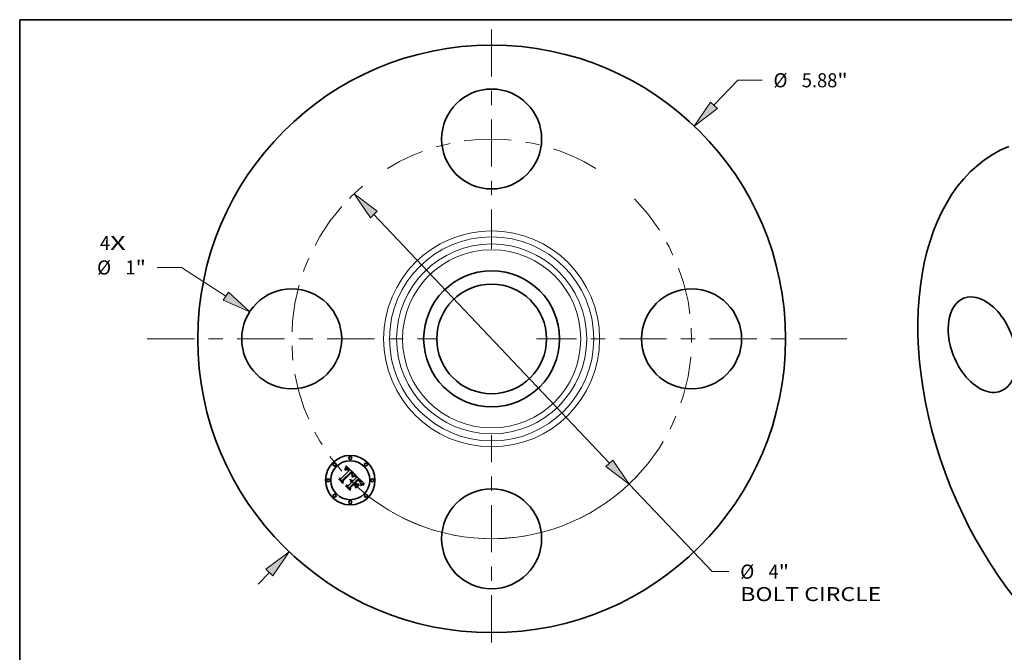
# Model space of a CAD drawing. Extents: x 0 to 10.8, y 0 to 8.2.
# Drawn here: x 0.2 to 7.1, y 3.8 to 8.2 of the extents above; entities that cross this region are included whole.
import ezdxf
from ezdxf.enums import TextEntityAlignment as Align

# ---------------------------------------------------------------- set-up
doc = ezdxf.new("R2010")
doc.units = 0
doc.header["$MEASUREMENT"] = 0
doc.linetypes.add('DASHDOT', pattern=[18.5, 12, -3, 0.5, -3])
doc.layers.get('0').update_dxf_attribs({"lineweight": 13})
doc.layers.add('1', color=7, linetype='Continuous', lineweight=13)
doc.styles.get("Standard").update_dxf_attribs({"font": 'isocp.shx'})

# ---------------------------------------------------------------- blocks, each defined once
blk = doc.blocks.new('BLOCK7')
at = {"color": 7, "lineweight": 13, "ltscale": 0.03937}
for s, p, p2 in [('4', (-3.918016, 0.889821), (-3.816421, 0.889821)), ('X', (-3.816421, 0.889821), (-3.660168, 0.889821))]:
    blk.add_text(s, height=0.140607, dxfattribs=at).set_placement(p, p2, align=Align.FIT)
blk = doc.blocks.new('BLOCK8')
at = {"color": 7, "lineweight": 13, "ltscale": 0.00865}
blk.add_line((2.22311, 2.337304), (2.461568, 2.588011), dxfattribs=at)
at = {"color": 7, "lineweight": 13, "ltscale": 0.006071}
blk.add_line((2.461568, 2.588011), (2.704425, 2.588011), dxfattribs=at)
at = {"color": 7, "lineweight": 13, "ltscale": 0.004106}
blk.add_line((-2.336297, -2.456305), (-2.22311, -2.337304), dxfattribs=at)
at = {"color": 7, "lineweight": 13, "ltscale": 0.03937}
for points in [[(2.188606, 2.370122), (2.026203, 2.130282), (2.257613, 2.304486)], [(-2.188606, -2.370122), (-2.026203, -2.130282), (-2.257613, -2.304486)]]:
    blk.add_lwpolyline(points, close=True, dxfattribs=at)
for points in [[(2.188606, 2.370122), (2.026203, 2.130282), (2.188606, 2.370122), (2.257613, 2.304486)], [(-2.188606, -2.370122), (-2.026203, -2.130282), (-2.188606, -2.370122), (-2.257613, -2.304486)]]:
    blk.add_solid(points, dxfattribs=at)
for s, p, p2 in [('%%c', (2.81871, 2.517707), (2.959318, 2.517707)), ('5.88', (3.102175, 2.517707), (3.457758, 2.517707)), ('"', (3.457757, 2.517707), (3.560869, 2.517707))]:
    blk.add_text(s, height=0.140607, dxfattribs=at).set_placement(p, p2, align=Align.FIT)
blk = doc.blocks.new('BLOCK9')
at = {"color": 7, "lineweight": 13, "ltscale": 0.006071}
blk.add_line((-3.101517, 0.714809), (-3.344374, 0.714809), dxfattribs=at)
at = {"color": 7, "lineweight": 13, "ltscale": 0.013185}
blk.add_line((-2.659095, 0.427708), (-3.101517, 0.714809), dxfattribs=at)
at = {"color": 7, "lineweight": 13, "ltscale": 0.03937}
blk.add_lwpolyline([(-2.685017, 0.387763), (-2.419427, 0.272179), (-2.633174, 0.467652)], close=True, dxfattribs=at)
blk.add_solid([(-2.685017, 0.387763), (-2.419427, 0.272179), (-2.685017, 0.387763), (-2.633174, 0.467652)], dxfattribs=at)
for s, p, p2 in [('%%c', (-3.946831, 0.644505), (-3.806224, 0.644505)), ('"', (-3.561772, 0.644505), (-3.45866, 0.644505)), ('1', (-3.663366, 0.644505), (-3.561772, 0.644505))]:
    blk.add_text(s, height=0.140607, dxfattribs=at).set_placement(p, p2, align=Align.FIT)
blk = doc.blocks.new('BLOCK10')
at = {"color": 7, "lineweight": 13, "ltscale": 0.03937}
for p, q in [((-1.178359, 1.245094), (1.178359, -1.245094)), ((1.374749, -1.452606), (2.204471, -2.329318))]:
    blk.add_line(p, q, dxfattribs=at)
at = {"color": 7, "lineweight": 13, "ltscale": 0.004186}
blk.add_line((2.204471, -2.329318), (2.371919, -2.329318), dxfattribs=at)
at = {"color": 7, "lineweight": 13, "ltscale": 0.03937}
for points in [[(-1.143774, 1.277825), (-1.374749, 1.452606), (-1.212945, 1.212362)], [(1.143774, -1.277825), (1.374749, -1.452606), (1.212945, -1.212362)]]:
    blk.add_lwpolyline(points, close=True, dxfattribs=at)
for start, end in [(130.200167, 135.351796), (224.648218, 316.645139)]:
    blk.add_arc((0, 0), 2, start, end, dxfattribs=at)
for points in [[(-1.143774, 1.277825), (-1.374749, 1.452606), (-1.143774, 1.277825), (-1.212945, 1.212362)], [(1.143774, -1.277825), (1.374749, -1.452606), (1.143774, -1.277825), (1.212945, -1.212362)]]:
    blk.add_solid(points, dxfattribs=at)
for s, p, p2 in [('%%c', (2.486204, -2.399622), (2.626812, -2.399622)), ('4', (2.769669, -2.399622), (2.871264, -2.399622)), ('"', (2.871264, -2.399622), (2.974376, -2.399622)), ('BOLT CIRCLE', (2.486204, -2.624594), (3.897968, -2.624594))]:
    blk.add_text(s, height=0.140607, dxfattribs=at).set_placement(p, p2, align=Align.FIT)
blk = doc.blocks.new('BLOCK11')
at = {"color": 7, "linetype": 'DASHDOT', "lineweight": 13, "ltscale": 0.03937}
blk.add_line((-3.446031, 0), (-0.553969, 0), dxfattribs=at)
blk.add_arc((0, 0), 2, 138.574279, 221.425721, dxfattribs=at)
blk = doc.blocks.new('BLOCK12')
at = {"color": 7, "linetype": 'DASHDOT', "lineweight": 13, "ltscale": 0.03937}
blk.add_line((0, 3.097388), (0, 0.902612), dxfattribs=at)
blk.add_arc((0, 0), 2, 58.562151, 121.437854, dxfattribs=at)
blk = doc.blocks.new('BLOCK13')
at = {"color": 7, "linetype": 'DASHDOT', "lineweight": 13, "ltscale": 0.03937}
blk.add_line((3.552116, 0), (0.447884, 0), dxfattribs=at)
blk.add_arc((0, 0), 2, 315.535151, 44.464853, dxfattribs=at)
blk = doc.blocks.new('BLOCK14')
at = {"color": 7, "linetype": 'DASHDOT', "lineweight": 13, "ltscale": 0.03937}
blk.add_line((0, -3.037153), (0, -0.962847), dxfattribs=at)
blk.add_arc((0, 0), 2, 240.287753, 299.712249, dxfattribs=at)

msp = doc.modelspace()

# ---------------------------------------------------------------- linework, layer by layer
at = {"color": 7, "lineweight": 35, "ltscale": 6.7e-05}
for p, q in [((2.5276, 5.0998), (2.528, 5.1024)), ((2.5328, 5.1136), (2.5338, 5.1161)), ((2.5858, 5.0518), (2.5884, 5.0528)), ((2.4863, 5.0292), (2.4865, 5.0319)), ((2.6452, 4.992), (2.6478, 4.9927))]:
    msp.add_line(p, q, dxfattribs=at)
at = {"color": 7, "lineweight": 35, "ltscale": 5.8e-05}
for p, q in [((2.528, 5.1024), (2.529, 5.1045)), ((2.6405, 4.988), (2.6384, 4.987))]:
    msp.add_line(p, q, dxfattribs=at)
at = {"color": 7, "lineweight": 35, "ltscale": 5.9e-05}
for p, q in [((2.529, 5.1045), (2.53, 5.1067)), ((2.5907, 5.0536), (2.593, 5.0543)), ((2.634, 5.0123), (2.6352, 5.0103))]:
    msp.add_line(p, q, dxfattribs=at)
at = {"color": 7, "lineweight": 35, "ltscale": 4.4e-05}
for p, q in [((2.5304, 5.1021), (2.529, 5.101)), ((2.6011, 5.0538), (2.5994, 5.0535)), ((2.6225, 5.0219), (2.6212, 5.023)), ((2.627, 5.0175), (2.6257, 5.0188)), ((2.6371, 5.001), (2.6367, 4.9993)), ((2.6373, 5.0028), (2.6371, 5.001))]:
    msp.add_line(p, q, dxfattribs=at)
at = {"color": 7, "lineweight": 35, "ltscale": 6.1e-05}
msp.add_line((2.53, 5.1067), (2.531, 5.1089), dxfattribs=at)
at = {"color": 7, "lineweight": 35, "ltscale": 4.1e-05}
for p, q in [((2.5317, 5.103), (2.5304, 5.1021)), ((2.5299, 5.0964), (2.5312, 5.0973)), ((2.5759, 5.0765), (2.5748, 5.0777)), ((2.578, 5.0552), (2.5787, 5.0567)), ((2.6237, 5.0208), (2.6225, 5.0219)), ((2.6383, 4.9934), (2.6368, 4.9928)), ((2.6398, 4.9941), (2.6383, 4.9934))]:
    msp.add_line(p, q, dxfattribs=at)
at = {"color": 7, "lineweight": 35, "ltscale": 6.3e-05}
for p, q in [((2.531, 5.1089), (2.5319, 5.1112)), ((2.5884, 5.0528), (2.5907, 5.0536)), ((2.6382, 4.9891), (2.6404, 4.9901)), ((2.6451, 4.9897), (2.6427, 4.9889))]:
    msp.add_line(p, q, dxfattribs=at)
at = {"color": 7, "lineweight": 35, "ltscale": 3.9e-05}
for p, q in [((2.533, 5.1038), (2.5317, 5.103)), ((2.5769, 5.0753), (2.5759, 5.0765)), ((2.5787, 5.0567), (2.5794, 5.0581)), ((2.6412, 4.9947), (2.6398, 4.9941))]:
    msp.add_line(p, q, dxfattribs=at)
at = {"color": 7, "lineweight": 35, "ltscale": 6.5e-05}
for p, q in [((2.5319, 5.1112), (2.5328, 5.1136)), ((2.6428, 4.9911), (2.6452, 4.992))]:
    msp.add_line(p, q, dxfattribs=at)
at = {"color": 7, "lineweight": 35, "ltscale": 3.7e-05}
for p, q in [((2.5343, 5.1045), (2.533, 5.1038)), ((2.5482, 5.0976), (2.5494, 5.0967)), ((2.5562, 5.0956), (2.5552, 5.0967)), ((2.5745, 5.0686), (2.5736, 5.0698)), ((2.5778, 5.0742), (2.5769, 5.0753)), ((2.5794, 5.0581), (2.58, 5.0594)), ((2.5681, 5.0206), (2.5666, 5.0207)), ((2.6248, 5.0197), (2.6237, 5.0208)), ((2.6302, 5.014), (2.6292, 5.0151)), ((2.6378, 5.0128), (2.6371, 5.0141)), ((2.6394, 5.0039), (2.6395, 5.0053)), ((2.6426, 4.9952), (2.6412, 4.9947))]:
    msp.add_line(p, q, dxfattribs=at)
at = {"color": 7, "lineweight": 35, "ltscale": 6.8e-05}
for p, q in [((2.5338, 5.1161), (2.5347, 5.1187)), ((2.5887, 5.0505), (2.5861, 5.0495))]:
    msp.add_line(p, q, dxfattribs=at)
at = {"color": 7, "lineweight": 35, "ltscale": 3.5e-05}
for p, q in [((2.5356, 5.105), (2.5343, 5.1045)), ((2.5323, 5.0957), (2.5311, 5.0948)), ((2.547, 5.0984), (2.5482, 5.0976)), ((2.5542, 5.0978), (2.5533, 5.0988)), ((2.5767, 5.065), (2.576, 5.0662)), ((2.5772, 5.0637), (2.5767, 5.065)), ((2.5777, 5.0624), (2.5772, 5.0637)), ((2.5781, 5.0611), (2.5777, 5.0624)), ((2.5786, 5.0731), (2.5778, 5.0742)), ((2.5785, 5.0597), (2.5781, 5.0611)), ((2.581, 5.054), (2.5798, 5.0534)), ((2.58, 5.0594), (2.5804, 5.0607)), ((2.5695, 5.0204), (2.5681, 5.0206)), ((2.5708, 5.0201), (2.5695, 5.0204)), ((2.5778, 5.0161), (2.5767, 5.017)), ((2.6311, 5.013), (2.6302, 5.014)), ((2.6384, 5.0115), (2.6378, 5.0128)), ((2.6395, 5.0053), (2.6395, 5.0067)), ((2.6439, 4.9957), (2.6426, 4.9952))]:
    msp.add_line(p, q, dxfattribs=at)
at = {"color": 7, "lineweight": 35, "ltscale": 7e-05}
for p, q in [((2.5347, 5.1187), (2.5356, 5.1214)), ((2.6215, 5.0312), (2.6195, 5.0332)), ((2.5339, 4.9816), (2.534, 4.9844))]:
    msp.add_line(p, q, dxfattribs=at)
at = {"color": 7, "lineweight": 35, "ltscale": 7.2e-05}
for p, q in [((2.5356, 5.1214), (2.5364, 5.1241)), ((2.5832, 5.0507), (2.5858, 5.0518)), ((2.5861, 5.0495), (2.5835, 5.0484)), ((2.6531, 4.9916), (2.6503, 4.991))]:
    msp.add_line(p, q, dxfattribs=at)
at = {"color": 7, "lineweight": 35, "ltscale": 3.3e-05}
for p, q in [((2.5369, 5.1055), (2.5356, 5.105)), ((2.5334, 5.0964), (2.5323, 5.0957)), ((2.5459, 5.0991), (2.547, 5.0984)), ((2.5793, 5.0719), (2.5786, 5.0731)), ((2.579, 5.0645), (2.5791, 5.0632)), ((2.5804, 5.0607), (2.5808, 5.062)), ((2.5835, 5.0551), (2.5823, 5.0546)), ((2.5651, 5.0207), (2.5656, 5.0219)), ((2.5745, 5.0186), (2.5734, 5.0192)), ((2.5735, 5.0145), (2.5746, 5.0137)), ((2.6319, 5.012), (2.6311, 5.013))]:
    msp.add_line(p, q, dxfattribs=at)
at = {"color": 7, "lineweight": 35, "ltscale": 0.002268}
msp.add_line((2.5364, 5.1241), (2.6011, 5.0605), dxfattribs=at)
at = {"color": 7, "lineweight": 35, "ltscale": 3.2e-05}
for p, q in [((2.5381, 5.1057), (2.5369, 5.1055)), ((2.5441, 5.1052), (2.5429, 5.1055)), ((2.535, 5.0995), (2.5362, 5.1)), ((2.5471, 5.0959), (2.5461, 5.0966)), ((2.5787, 5.0658), (2.579, 5.0645)), ((2.5847, 5.0556), (2.5835, 5.0551)), ((2.5651, 5.0167), (2.5664, 5.0167)), ((2.5664, 5.0167), (2.5676, 5.0166)), ((2.5713, 5.0156), (2.5724, 5.0151)), ((2.5724, 5.0151), (2.5735, 5.0145)), ((2.6389, 5.0103), (2.6384, 5.0115)), ((2.6395, 5.0067), (2.6394, 5.008)), ((2.6451, 4.9962), (2.6439, 4.9957)), ((2.6573, 4.9994), (2.656, 4.9992))]:
    msp.add_line(p, q, dxfattribs=at)
at = {"color": 7, "lineweight": 35, "ltscale": 3e-05}
for p, q in [((2.5393, 5.1059), (2.5381, 5.1057)), ((2.5405, 5.1059), (2.5393, 5.1059)), ((2.5417, 5.1058), (2.5405, 5.1059)), ((2.5355, 5.0976), (2.5345, 5.0971)), ((2.5362, 5.1), (2.5373, 5.1004)), ((2.5437, 5.1001), (2.5448, 5.0997)), ((2.5461, 5.0966), (2.5451, 5.0973)), ((2.5804, 5.0698), (2.5799, 5.0708)), ((2.587, 5.0565), (2.5859, 5.0561)), ((2.6011, 5.0605), (2.6, 5.0602)), ((2.5674, 5.0144), (2.5662, 5.0145)), ((2.6327, 5.011), (2.6319, 5.012)), ((2.6392, 5.0092), (2.6389, 5.0103)), ((2.6394, 5.008), (2.6392, 5.0092)), ((2.6462, 4.9966), (2.6451, 4.9962))]:
    msp.add_line(p, q, dxfattribs=at)
at = {"color": 7, "lineweight": 35, "ltscale": 3.1e-05}
for p, q in [((2.5429, 5.1055), (2.5417, 5.1058)), ((2.5345, 5.0971), (2.5334, 5.0964)), ((2.5448, 5.0997), (2.5459, 5.0991)), ((2.5738, 5.0726), (2.5747, 5.0716)), ((2.5799, 5.0708), (2.5793, 5.0719)), ((2.5808, 5.062), (2.581, 5.0632)), ((2.5859, 5.0561), (2.5847, 5.0556)), ((2.5662, 5.0145), (2.565, 5.0146)), ((2.5676, 5.0166), (2.5689, 5.0164)), ((2.5689, 5.0164), (2.5701, 5.0161)), ((2.5701, 5.0161), (2.5713, 5.0156)), ((2.656, 4.9992), (2.6548, 4.999))]:
    msp.add_line(p, q, dxfattribs=at)
at = {"color": 7, "lineweight": 35, "ltscale": 3.4e-05}
for p, q in [((2.5453, 5.1047), (2.5441, 5.1052)), ((2.5338, 5.0989), (2.535, 5.0995)), ((2.5482, 5.0951), (2.5471, 5.0959)), ((2.5708, 5.0814), (2.5697, 5.0823)), ((2.5718, 5.0805), (2.5708, 5.0814)), ((2.5728, 5.0796), (2.5718, 5.0805)), ((2.5738, 5.0786), (2.5728, 5.0796)), ((2.5729, 5.0735), (2.5738, 5.0726)), ((2.5748, 5.0777), (2.5738, 5.0786)), ((2.5781, 5.067), (2.5787, 5.0658)), ((2.5791, 5.0632), (2.579, 5.0619)), ((2.5823, 5.0546), (2.581, 5.054)), ((2.5721, 5.0197), (2.5708, 5.0201)), ((2.5734, 5.0192), (2.5721, 5.0197)), ((2.5757, 5.0179), (2.5745, 5.0186)), ((2.5746, 5.0137), (2.5757, 5.0128)), ((2.5767, 5.017), (2.5757, 5.0179)), ((2.6257, 5.0188), (2.6248, 5.0197)), ((2.6587, 4.9996), (2.6573, 4.9994))]:
    msp.add_line(p, q, dxfattribs=at)
at = {"color": 7, "lineweight": 35, "ltscale": 3.6e-05}
for p, q in [((2.5466, 5.104), (2.5453, 5.1047)), ((2.5325, 5.0982), (2.5338, 5.0989)), ((2.5493, 5.0941), (2.5482, 5.0951)), ((2.5552, 5.0967), (2.5542, 5.0978)), ((2.5719, 5.0746), (2.5729, 5.0735)), ((2.5753, 5.0674), (2.5745, 5.0686)), ((2.576, 5.0662), (2.5753, 5.0674)), ((2.5798, 5.0534), (2.5785, 5.0528)), ((2.579, 5.0619), (2.5787, 5.0605)), ((2.5757, 5.0128), (2.5768, 5.0119)), ((2.6601, 4.9998), (2.6587, 4.9996))]:
    msp.add_line(p, q, dxfattribs=at)
at = {"color": 7, "lineweight": 35, "ltscale": 3.8e-05}
for p, q in [((2.5479, 5.1032), (2.5466, 5.104)), ((2.5311, 5.0948), (2.53, 5.0939)), ((2.5312, 5.0973), (2.5325, 5.0982)), ((2.5504, 5.0931), (2.5493, 5.0941)), ((2.5572, 5.0944), (2.5562, 5.0956)), ((2.5581, 5.0933), (2.5572, 5.0944)), ((2.5726, 5.0709), (2.5715, 5.072)), ((2.5736, 5.0698), (2.5726, 5.0709)), ((2.5785, 5.0528), (2.5771, 5.0521)), ((2.5666, 5.0207), (2.5651, 5.0207)), ((2.6616, 5), (2.6601, 4.9998))]:
    msp.add_line(p, q, dxfattribs=at)
at = {"color": 7, "lineweight": 35, "ltscale": 4e-05}
for p, q in [((2.5492, 5.1023), (2.5479, 5.1032)), ((2.5494, 5.0967), (2.5505, 5.0956)), ((2.5771, 5.0521), (2.5771, 5.0537)), ((2.5773, 5.0684), (2.5781, 5.067)), ((2.6292, 5.0151), (2.6281, 5.0163)), ((2.6371, 5.0141), (2.6362, 5.0154)), ((2.6393, 5.0023), (2.6394, 5.0039))]:
    msp.add_line(p, q, dxfattribs=at)
at = {"color": 7, "lineweight": 35, "ltscale": 4.2e-05}
for p, q in [((2.5505, 5.1013), (2.5492, 5.1023)), ((2.5505, 5.0956), (2.5518, 5.0945)), ((2.5989, 5.0557), (2.6005, 5.0559)), ((2.6281, 5.0163), (2.627, 5.0175))]:
    msp.add_line(p, q, dxfattribs=at)
at = {"color": 7, "lineweight": 35, "ltscale": 0.000865}
msp.add_line((2.5115, 5.0127), (2.4871, 5.0372), dxfattribs=at)
at = {"color": 7, "lineweight": 35, "ltscale": 0.000345}
for p, q in [((2.4871, 5.0372), (2.5008, 5.036)), ((2.563, 4.9767), (2.5629, 4.9629))]:
    msp.add_line(p, q, dxfattribs=at)
at = {"color": 7, "lineweight": 35, "ltscale": 0.001883}
msp.add_line((2.5008, 5.036), (2.5541, 5.0892), dxfattribs=at)
at = {"color": 7, "lineweight": 35, "ltscale": 0.002052}
msp.add_line((2.5697, 5.0823), (2.5111, 5.0249), dxfattribs=at)
at = {"color": 7, "lineweight": 35, "ltscale": 0.001972}
msp.add_line((2.5132, 5.0216), (2.5689, 5.0774), dxfattribs=at)
at = {"color": 7, "lineweight": 35, "ltscale": 0.001903}
msp.add_line((2.5691, 5.0742), (2.5152, 5.0204), dxfattribs=at)
at = {"color": 7, "lineweight": 35, "ltscale": 4.6e-05}
for p, q in [((2.529, 5.101), (2.5276, 5.0998)), ((2.5413, 5.0987), (2.5394, 5.0987)), ((2.597, 5.0554), (2.5989, 5.0557)), ((2.5711, 5.0235), (2.573, 5.0236)), ((2.573, 5.0236), (2.5748, 5.0234)), ((2.6358, 5.005), (2.6352, 5.0068)), ((2.6386, 4.9988), (2.639, 5.0006))]:
    msp.add_line(p, q, dxfattribs=at)
at = {"color": 7, "lineweight": 35, "ltscale": 4.3e-05}
for p, q in [((2.5286, 5.0953), (2.5299, 5.0964)), ((2.5771, 5.0537), (2.578, 5.0552)), ((2.6362, 5.0154), (2.6352, 5.0168)), ((2.639, 5.0006), (2.6393, 5.0023)), ((2.6508, 4.9981), (2.6491, 4.9976))]:
    msp.add_line(p, q, dxfattribs=at)
at = {"color": 7, "lineweight": 35, "ltscale": 4.9e-05}
for p, q in [((2.53, 5.0939), (2.5286, 5.0953)), ((2.5394, 5.0987), (2.5375, 5.0984)), ((2.5431, 5.0982), (2.5413, 5.0987)), ((2.6229, 5.0242), (2.6243, 5.0229)), ((2.6381, 4.9969), (2.6386, 4.9988)), ((2.6491, 4.9976), (2.6473, 4.997))]:
    msp.add_line(p, q, dxfattribs=at)
at = {"color": 7, "lineweight": 35, "ltscale": 5.4e-05}
for p, q in [((2.5375, 5.0984), (2.5355, 5.0976)), ((2.593, 5.0543), (2.5951, 5.0549)), ((2.6005, 5.0559), (2.6011, 5.0538)), ((2.565, 5.0146), (2.5651, 5.0167)), ((2.6352, 5.0103), (2.6361, 5.0083))]:
    msp.add_line(p, q, dxfattribs=at)
at = {"color": 7, "lineweight": 35, "ltscale": 2.8e-05}
for p, q in [((2.5373, 5.1004), (2.5384, 5.1006)), ((2.5426, 5.1005), (2.5437, 5.1001)), ((2.5451, 5.0973), (2.5441, 5.0978)), ((2.5699, 5.0735), (2.5691, 5.0742)), ((2.5808, 5.0687), (2.5804, 5.0698)), ((2.5812, 5.0644), (2.5812, 5.0655)), ((2.5892, 5.0572), (2.5881, 5.0568)), ((2.5696, 5.0139), (2.5685, 5.0142)), ((2.5707, 5.0135), (2.5696, 5.0139)), ((2.5717, 5.0131), (2.5707, 5.0135)), ((2.5726, 5.0125), (2.5717, 5.0131)), ((2.5736, 5.0119), (2.5726, 5.0125)), ((2.5745, 5.0112), (2.5736, 5.0119)), ((2.5793, 5.0144), (2.5785, 5.0153)), ((2.6333, 5.0101), (2.6327, 5.011)), ((2.6473, 4.997), (2.6462, 4.9966))]:
    msp.add_line(p, q, dxfattribs=at)
at = {"color": 7, "lineweight": 35, "ltscale": 2.7e-05}
for p, q in [((2.5384, 5.1006), (2.5395, 5.1008)), ((2.5416, 5.1007), (2.5426, 5.1005)), ((2.5707, 5.0728), (2.5699, 5.0735)), ((2.5754, 5.0708), (2.5761, 5.0699)), ((2.581, 5.0676), (2.5808, 5.0687)), ((2.5812, 5.0666), (2.581, 5.0676)), ((2.5812, 5.0655), (2.5812, 5.0666)), ((2.6537, 4.9987), (2.6527, 4.9985))]:
    msp.add_line(p, q, dxfattribs=at)
at = {"color": 7, "lineweight": 35, "ltscale": 5.2e-05}
for p, q in [((2.5395, 5.1008), (2.5416, 5.1007)), ((2.5777, 5.0459), (2.5768, 5.0478)), ((2.5975, 5.0532), (2.5955, 5.0527)), ((2.6272, 5.0201), (2.6287, 5.0186)), ((2.6375, 4.9949), (2.6381, 4.9969))]:
    msp.add_line(p, q, dxfattribs=at)
at = {"color": 7, "lineweight": 35, "ltscale": 2.6e-05}
for p, q in [((2.5441, 5.0978), (2.5431, 5.0982)), ((2.5715, 5.072), (2.5707, 5.0728))]:
    msp.add_line(p, q, dxfattribs=at)
at = {"color": 7, "lineweight": 35, "ltscale": 0.000134}
msp.add_line((2.5541, 5.0892), (2.5504, 5.0931), dxfattribs=at)
at = {"color": 7, "lineweight": 35, "ltscale": 4.5e-05}
for p, q in [((2.5519, 5.1001), (2.5505, 5.1013)), ((2.6352, 5.0068), (2.6344, 5.0084)), ((2.6372, 5.0046), (2.6373, 5.0028))]:
    msp.add_line(p, q, dxfattribs=at)
at = {"color": 7, "lineweight": 35, "ltscale": 0.000114}
msp.add_line((2.5518, 5.0945), (2.5549, 5.0912), dxfattribs=at)
at = {"color": 7, "lineweight": 35, "ltscale": 4.7e-05}
for p, q in [((2.5533, 5.0988), (2.5519, 5.1001)), ((2.5693, 5.0232), (2.5711, 5.0235)), ((2.5748, 5.0234), (2.5766, 5.023)), ((2.6212, 5.023), (2.6197, 5.0242)), ((2.6352, 5.0168), (2.634, 5.0183)), ((2.6362, 5.0032), (2.6358, 5.005)), ((2.6368, 5.0064), (2.6372, 5.0046)), ((2.6624, 4.9946), (2.6624, 4.9927))]:
    msp.add_line(p, q, dxfattribs=at)
at = {"color": 7, "lineweight": 35, "ltscale": 9.5e-05}
msp.add_line((2.5549, 5.0912), (2.5581, 5.0933), dxfattribs=at)
at = {"color": 7, "lineweight": 35, "ltscale": 0.000102}
msp.add_line((2.5689, 5.0774), (2.5719, 5.0746), dxfattribs=at)
at = {"color": 7, "lineweight": 35, "ltscale": 2.9e-05}
for p, q in [((2.5747, 5.0716), (2.5754, 5.0708)), ((2.581, 5.0632), (2.5812, 5.0644)), ((2.5881, 5.0568), (2.587, 5.0565)), ((2.5685, 5.0142), (2.5674, 5.0144)), ((2.5753, 5.0104), (2.5745, 5.0112)), ((2.5785, 5.0153), (2.5778, 5.0161)), ((2.6548, 4.999), (2.6537, 4.9987))]:
    msp.add_line(p, q, dxfattribs=at)
at = {"color": 7, "lineweight": 35, "ltscale": 4.8e-05}
for p, q in [((2.5761, 5.0699), (2.5773, 5.0684)), ((2.5994, 5.0535), (2.5975, 5.0532)), ((2.5674, 5.0227), (2.5693, 5.0232)), ((2.5766, 5.023), (2.5784, 5.0223)), ((2.6215, 5.0255), (2.6229, 5.0242)), ((2.6364, 4.986), (2.636, 4.9878)), ((2.6365, 5.0013), (2.6362, 5.0032)), ((2.6527, 4.9985), (2.6508, 4.9981))]:
    msp.add_line(p, q, dxfattribs=at)
at = {"color": 7, "lineweight": 35, "ltscale": 9.9e-05}
msp.add_line((2.5768, 5.0478), (2.5804, 5.0495), dxfattribs=at)
at = {"color": 7, "lineweight": 35, "ltscale": 8e-05}
msp.add_line((2.5807, 5.0472), (2.5777, 5.0459), dxfattribs=at)
at = {"color": 7, "lineweight": 35, "ltscale": 1.9e-05}
msp.add_line((2.5787, 5.0605), (2.5785, 5.0597), dxfattribs=at)
at = {"color": 7, "lineweight": 35, "ltscale": 7.6e-05}
for p, q in [((2.5804, 5.0495), (2.5832, 5.0507)), ((2.5835, 5.0484), (2.5807, 5.0472)), ((2.6562, 4.9942), (2.6592, 4.9944))]:
    msp.add_line(p, q, dxfattribs=at)
at = {"color": 7, "lineweight": 35, "ltscale": 0.000799}
msp.add_line((2.5838, 5.0189), (2.6064, 5.0415), dxfattribs=at)
at = {"color": 7, "lineweight": 35, "ltscale": 6.4e-05}
for p, q in [((2.5911, 5.0513), (2.5887, 5.0505)), ((2.6325, 5.0144), (2.634, 5.0123)), ((2.6404, 4.9901), (2.6428, 4.9911))]:
    msp.add_line(p, q, dxfattribs=at)
at = {"color": 7, "lineweight": 35, "ltscale": 0.00028}
msp.add_line((2.6, 5.0602), (2.5892, 5.0572), dxfattribs=at)
at = {"color": 7, "lineweight": 35, "ltscale": 6e-05}
for p, q in [((2.5933, 5.052), (2.5911, 5.0513)), ((2.6427, 4.9889), (2.6405, 4.988))]:
    msp.add_line(p, q, dxfattribs=at)
at = {"color": 7, "lineweight": 35, "ltscale": 5.6e-05}
for p, q in [((2.5955, 5.0527), (2.5933, 5.052)), ((2.582, 5.0203), (2.5838, 5.0189)), ((2.6313, 5.0213), (2.6297, 5.023)), ((2.6384, 4.987), (2.6364, 4.986)), ((2.6368, 4.9928), (2.6375, 4.9949))]:
    msp.add_line(p, q, dxfattribs=at)
at = {"color": 7, "lineweight": 35, "ltscale": 0.000886}
msp.add_line((2.6195, 5.0332), (2.5945, 5.0082), dxfattribs=at)
at = {"color": 7, "lineweight": 35, "ltscale": 5e-05}
for p, q in [((2.5951, 5.0549), (2.597, 5.0554)), ((2.5784, 5.0223), (2.5802, 5.0214)), ((2.6243, 5.0229), (2.6257, 5.0215)), ((2.634, 5.0183), (2.6327, 5.0198)), ((2.6344, 5.0084), (2.6333, 5.0101)), ((2.6361, 5.0083), (2.6368, 5.0064)), ((2.6367, 4.9993), (2.6365, 5.0013))]:
    msp.add_line(p, q, dxfattribs=at)
at = {"color": 7, "lineweight": 35, "ltscale": 0.000353}
msp.add_line((2.6064, 5.0415), (2.606, 5.0556), dxfattribs=at)
at = {"color": 7, "lineweight": 35, "ltscale": 0.001965}
msp.add_line((2.606, 5.0556), (2.6616, 5), dxfattribs=at)
at = {"color": 7, "lineweight": 35, "ltscale": 0.000967}
msp.add_line((2.5136, 5.0019), (2.4863, 5.0292), dxfattribs=at)
at = {"color": 7, "lineweight": 35, "ltscale": 0.000907}
msp.add_line((2.4865, 5.0319), (2.5121, 5.0063), dxfattribs=at)
at = {"color": 7, "lineweight": 35, "ltscale": 0.000304}
msp.add_line((2.5111, 5.0249), (2.5115, 5.0127), dxfattribs=at)
at = {"color": 7, "lineweight": 35, "ltscale": 0.000385}
msp.add_line((2.5121, 5.0063), (2.5132, 5.0216), dxfattribs=at)
at = {"color": 7, "lineweight": 35, "ltscale": 0.000466}
msp.add_line((2.5152, 5.0204), (2.5136, 5.0019), dxfattribs=at)
at = {"color": 7, "lineweight": 35, "ltscale": 0.001096}
msp.add_line((2.5649, 4.9506), (2.5339, 4.9816), dxfattribs=at)
at = {"color": 7, "lineweight": 35, "ltscale": 0.001037}
msp.add_line((2.534, 4.9844), (2.5634, 4.955), dxfattribs=at)
at = {"color": 7, "lineweight": 35, "ltscale": 0.000929}
msp.add_line((2.5629, 4.9629), (2.5366, 4.9892), dxfattribs=at)
at = {"color": 7, "lineweight": 35, "ltscale": 0.000395}
msp.add_line((2.5366, 4.9892), (2.5523, 4.9874), dxfattribs=at)
at = {"color": 7, "lineweight": 35, "ltscale": 0.000814}
msp.add_line((2.5523, 4.9874), (2.5753, 5.0104), dxfattribs=at)
at = {"color": 7, "lineweight": 35, "ltscale": 0.000954}
msp.add_line((2.59, 5.0037), (2.563, 4.9767), dxfattribs=at)
at = {"color": 7, "lineweight": 35, "ltscale": 0.000436}
msp.add_line((2.5634, 4.955), (2.5652, 4.9724), dxfattribs=at)
at = {"color": 7, "lineweight": 35, "ltscale": 0.00053}
msp.add_line((2.5672, 4.9717), (2.5649, 4.9506), dxfattribs=at)
at = {"color": 7, "lineweight": 35, "ltscale": 0.000884}
msp.add_line((2.5652, 4.9724), (2.5902, 4.9974), dxfattribs=at)
at = {"color": 7, "lineweight": 35, "ltscale": 5.1e-05}
for p, q in [((2.5656, 5.0219), (2.5674, 5.0227)), ((2.6257, 5.0215), (2.6272, 5.0201))]:
    msp.add_line(p, q, dxfattribs=at)
at = {"color": 7, "lineweight": 35, "ltscale": 0.00081}
msp.add_line((2.5901, 4.9946), (2.5672, 4.9717), dxfattribs=at)
at = {"color": 7, "lineweight": 35, "ltscale": 8.9e-05}
msp.add_line((2.5768, 5.0119), (2.5793, 5.0144), dxfattribs=at)
at = {"color": 7, "lineweight": 35, "ltscale": 5.3e-05}
for p, q in [((2.5802, 5.0214), (2.582, 5.0203)), ((2.6327, 5.0198), (2.6313, 5.0213))]:
    msp.add_line(p, q, dxfattribs=at)
at = {"color": 7, "lineweight": 35, "ltscale": 0.000433}
msp.add_line((2.6022, 4.9914), (2.59, 5.0037), dxfattribs=at)
at = {"color": 7, "lineweight": 35, "ltscale": 0.000388}
msp.add_line((2.6011, 4.9836), (2.5901, 4.9946), dxfattribs=at)
at = {"color": 7, "lineweight": 35, "ltscale": 0.00038}
msp.add_line((2.5902, 4.9974), (2.601, 4.9866), dxfattribs=at)
at = {"color": 7, "lineweight": 35, "ltscale": 0.000115}
msp.add_line((2.5945, 5.0082), (2.5977, 5.0049), dxfattribs=at)
at = {"color": 7, "lineweight": 35, "ltscale": 0.000782}
msp.add_line((2.5977, 5.0049), (2.6199, 5.027), dxfattribs=at)
at = {"color": 7, "lineweight": 35, "ltscale": 0.000731}
msp.add_line((2.6197, 5.0242), (2.5991, 5.0036), dxfattribs=at)
at = {"color": 7, "lineweight": 35, "ltscale": 0.000286}
msp.add_line((2.5991, 5.0036), (2.6072, 4.9955), dxfattribs=at)
at = {"color": 7, "lineweight": 35, "ltscale": 7.5e-05}
for p, q in [((2.601, 4.9866), (2.6011, 4.9836)), ((2.6561, 4.992), (2.6531, 4.9916))]:
    msp.add_line(p, q, dxfattribs=at)
at = {"color": 7, "lineweight": 35, "ltscale": 0.000447}
msp.add_line((2.6023, 4.9735), (2.6022, 4.9914), dxfattribs=at)
at = {"color": 7, "lineweight": 35, "ltscale": 0.000793}
msp.add_line((2.6248, 4.996), (2.6023, 4.9735), dxfattribs=at)
at = {"color": 7, "lineweight": 35, "ltscale": 0.000818}
for p, q in [((2.6031, 4.9693), (2.6262, 4.9924)), ((2.6268, 4.9902), (2.6037, 4.9671))]:
    msp.add_line(p, q, dxfattribs=at)
at = {"color": 7, "lineweight": 35, "ltscale": 5.7e-05}
for p, q in [((2.6037, 4.9671), (2.6031, 4.9693)), ((2.6262, 4.9924), (2.6268, 4.9902))]:
    msp.add_line(p, q, dxfattribs=at)
at = {"color": 7, "lineweight": 35, "ltscale": 0.000441}
msp.add_line((2.6072, 4.9955), (2.6248, 4.996), dxfattribs=at)
at = {"color": 7, "lineweight": 35, "ltscale": 5.5e-05}
msp.add_line((2.6199, 5.027), (2.6215, 5.0255), dxfattribs=at)
at = {"color": 7, "lineweight": 35, "ltscale": 0.000184}
msp.add_line((2.6266, 5.026), (2.6215, 5.0312), dxfattribs=at)
at = {"color": 7, "lineweight": 35, "ltscale": 0.000108}
msp.add_line((2.6297, 5.023), (2.6266, 5.026), dxfattribs=at)
at = {"color": 7, "lineweight": 35, "ltscale": 7.4e-05}
msp.add_line((2.6287, 5.0186), (2.6307, 5.0165), dxfattribs=at)
at = {"color": 7, "lineweight": 35, "ltscale": 6.9e-05}
for p, q in [((2.6307, 5.0165), (2.6325, 5.0144)), ((2.6503, 4.991), (2.6476, 4.9904)), ((2.6478, 4.9927), (2.6505, 4.9933))]:
    msp.add_line(p, q, dxfattribs=at)
at = {"color": 7, "lineweight": 35, "ltscale": 6.2e-05}
msp.add_line((2.636, 4.9878), (2.6382, 4.9891), dxfattribs=at)
at = {"color": 7, "lineweight": 35, "ltscale": 6.6e-05}
msp.add_line((2.6476, 4.9904), (2.6451, 4.9897), dxfattribs=at)
at = {"color": 7, "lineweight": 35, "ltscale": 7.1e-05}
msp.add_line((2.6505, 4.9933), (2.6533, 4.9938), dxfattribs=at)
at = {"color": 7, "lineweight": 35, "ltscale": 7.3e-05}
msp.add_line((2.6533, 4.9938), (2.6562, 4.9942), dxfattribs=at)
at = {"color": 7, "lineweight": 35, "ltscale": 7.8e-05}
for p, q in [((2.6592, 4.9924), (2.6561, 4.992)), ((2.6592, 4.9944), (2.6624, 4.9946))]:
    msp.add_line(p, q, dxfattribs=at)
at = {"color": 7, "lineweight": 35, "ltscale": 8.2e-05}
msp.add_line((2.6624, 4.9927), (2.6592, 4.9924), dxfattribs=at)
at = {"color": 7, "lineweight": 35, "ltscale": 0.03937}
for centre, radius in [((3.5544, 6.0139), 2.058), ((3.5544, 7.4139), 0.35), ((3.5544, 6.0139), 0.476), ((2.1544, 6.0139), 0.35), ((3.5544, 6.0139), 0.384), ((4.9544, 6.0139), 0.35), ((2.5644, 5.0239), 0.1732), ((2.5644, 5.1788), 0.0105), ((2.5644, 5.0239), 0.1365), ((2.4549, 5.1334), 0.0105), ((2.6739, 5.1334), 0.0105), ((2.4096, 5.0239), 0.0105), ((2.7193, 5.0239), 0.0105), ((3.5544, 4.6139), 0.35), ((2.4549, 4.9144), 0.0105), ((2.6739, 4.9144), 0.0105), ((2.5644, 4.8691), 0.0105)]:
    msp.add_circle(centre, radius, dxfattribs=at)
at = {"color": 7, "lineweight": 13, "ltscale": 0.03937}
for radius in [0.7562, 0.7149, 0.6654, 0.624]:
    msp.add_circle((3.5544, 6.0139), radius, dxfattribs=at)
at = {"color": 7, "lineweight": 35, "ltscale": 0.03937}
for centre, major_axis, start_param, end_param in [((7.9447, 5.4532), (0.7699, -1.9085), 3.141619, 6.283211), ((6.99, 5.9734), (0.1309, -0.3246), 0.000026, 3.141619), ((6.99, 5.9734), (0.1309, -0.3246), 3.141619, 5.140017), ((6.99, 5.9734), (0.1309, -0.3246), 5.140017, 6.283211)]:
    msp.add_ellipse(centre, major_axis=major_axis, ratio=0.616564, start_param=start_param, end_param=end_param, dxfattribs=at)
at = {"layer": '1', "color": 7, "lineweight": 35, "ltscale": 0.03937}
for p, q in [((0.25, 0.25), (0.25, 8.25)), ((0.25, 8.25), (10.75, 8.25))]:
    msp.add_line(p, q, dxfattribs=at)

# ---------------------------------------------------------------- block references
at = {"lineweight": 0, "xscale": 0.7, "yscale": 0.7, "zscale": 0.7}
for name in ['BLOCK12', 'BLOCK8', 'BLOCK10', 'BLOCK13', 'BLOCK11', 'BLOCK7', 'BLOCK9', 'BLOCK14']:
    msp.add_blockref(name, (3.5544, 6.0139), dxfattribs=at)

doc.saveas('drawing.dxf')
